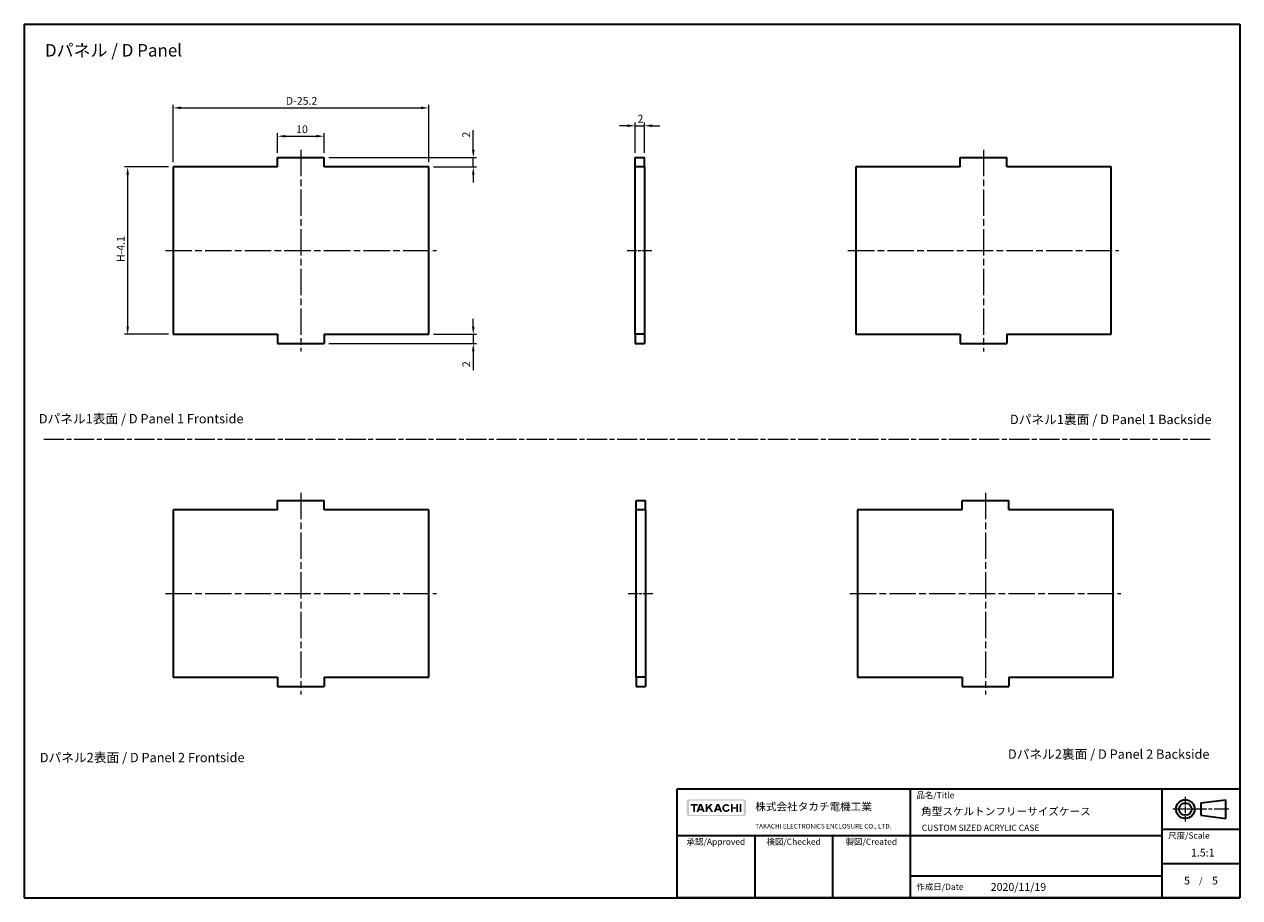
# Model space of a CAD drawing. Units: millimetres. Extents: x 14 to 1749, y 8 to 289.
# Drawn here: x 1488 to 1749, y 8 to 195 of the extents above; entities that cross this region are included whole.
import ezdxf
from ezdxf.enums import TextEntityAlignment as Align

# ---------------------------------------------------------------- set-up
doc = ezdxf.new("R2010")
doc.units = ezdxf.units.MM
doc.linetypes.add('CHAIN', pattern=[0.35429999999999995, 0.2362, -0.0295, 0.0591, -0.0295])
doc.layers.get('Defpoints').update_dxf_attribs({"lineweight": 25})
for name, color, linetype, lineweight in [('Border (ISO)', 7, 'Continuous', 35), ('Centerline (ISO)', 131, 'Continuous', 18), ('Dimension (ISO)', 7, 'Continuous', 18), ('Dimension (ISO) @ 1', 7, 'Continuous', 18), ('Hatch (ISO)', 1, 'Continuous', 18), ('Sketch Geometry (ISO)', 7, 'Continuous', 18), ('Symbol (ISO)', 7, 'Continuous', 18), ('Title (ISO)', 7, 'Continuous', 35), ('Visible (ISO)', 7, 'Continuous', 35)]:
    doc.layers.add(name, color=color, linetype=linetype, lineweight=lineweight)
doc.styles.add('Note Text (TK)', font='txt')
doc.styles.add('文字スタイル67', font='arial.ttf')
doc.dimstyles.new('Default - Method 1b (TK)', dxfattribs={"dimtxt": 2.5, "dimasz": 2.5, "dimexe": 1, "dimexo": 1.499999999999999, "dimgap": 1, "dimtad": 1, "dimtoh": 1, "dimrnd": 1e-08, "dimdsep": 46, "dimtxsty": 'Note Text (TK)', "dimcen": 0.09, "dimdle": 5, "dimclrd": 100, "dimclre": 100, "dimclrt": 7, "dimadec": 1, "dimazin": 1, "dimtfac": 1, "dimtmove": 0, "dimatfit": 3, "dimfxl": 1, "dimtolj": 1, "dimlwd": -1, "dimlwe": -1, "dimarcsym": 0})

# ---------------------------------------------------------------- blocks, each defined once
blk = doc.blocks.new('図面枠 tk図枠')
at = {"layer": 'Border (ISO)'}
for p, q in [((14.49999999999999, 289), (405.4999999999999, 289)), ((14.49999999999999, 289), (14.50000000000001, 8.000000000000007)), ((405.4999999999999, 289), (405.4999999999999, 8.000000000000007)), ((14.50000000000001, 8.000000000000007), (405.4999999999999, 8.000000000000007))]:
    blk.add_line(p, q, dxfattribs=at)
blk = doc.blocks.new('表題欄 tk表題欄')
at = {"layer": 'Hatch (ISO)'}
h = blk.add_hatch(color=256, dxfattribs=at)
edge = h.paths.add_edge_path(flags=0)
edge.add_arc((95.57537688673352, 236.2990653650367), 0.5958259999999996, 269.9999999999897, 360)
edge.add_line((96.17120288673351, 236.2990653650368), (96.17120288673348, 239.7107813650365))
edge.add_arc((95.5753768867335, 239.7107813650366), 0.5958259999999996, 0, 90.0000000000068)
edge.add_line((95.57537688673342, 240.3066073650366), (79.13710888673356, 240.3066073650366))
edge.add_arc((79.13710888673353, 239.7107813650366), 0.5958259999999996, 89.99999999999744, 180)
edge.add_line((78.54128288673353, 239.7107813650365), (78.54128288673331, 236.2990653650368))
edge.add_arc((79.13710888673332, 236.2990653650365), 0.5958259999999996, 180, 270.0000000000231)
edge.add_line((79.13710888673356, 235.7032393650365), (95.57537688673342, 235.7032393650367))
edge = h.paths.add_edge_path()
edge.add_line((77.83935088673357, 239.9556413650366), (77.83935088673357, 236.0542053650368))
edge.add_arc((78.54128288673346, 236.0542053650367), 0.7019319999998935, 180, 270.0000000000087)
edge.add_line((78.54128288673357, 235.3522733650368), (96.17120288673352, 235.3522733650368))
edge.add_arc((96.17120288673351, 236.0542053650367), 0.7019319999998921, 270, 360)
edge.add_line((96.8731348867334, 236.0542053650368), (96.87313488673352, 239.9556413650366))
edge.add_arc((96.1712028867336, 239.9556413650367), 0.7019319999998921, 0, 90.00000000000873)
edge.add_line((96.17120288673348, 240.6575733650367), (78.54128288673357, 240.6575733650366))
edge.add_arc((78.54128288673357, 239.9556413650366), 0.7019319999999984, 90, 180)
for points in [[(79.07181288673355, 239.1476033650369), (79.07181288673355, 238.6578833650367), (79.92066088673353, 238.6578833650367), (79.92066088673353, 236.6581933650368), (80.50832488673353, 236.6581933650368), (80.50832488673353, 238.6578833650367), (81.35717288673355, 238.6578833650367), (81.35717288673355, 239.1476033650369)], [(85.68407849525303, 236.6581933650368), (84.9434673993943, 237.8918698287545), (84.41792288673358, 237.3246628822781), (84.41792288673358, 236.6581933650368), (83.89555488673355, 236.6581933650368), (83.89555488673355, 239.1476033650369), (84.41792288673358, 239.1476033650369), (84.41792288673358, 238.0993979968839), (85.38913556809511, 239.1476033650369), (86.10696490847272, 239.1476033650369), (85.31925422435492, 238.2974470774499), (86.30334488673353, 236.6581933650368)], [(92.09142939614459, 239.1476033650369), (92.09142939614459, 236.6581933650368), (92.60971639614465, 236.6581933650368), (92.60971639614465, 237.6580383650368), (93.76872039614462, 237.6580383650368), (93.76872039614462, 236.6581933650368), (94.28700739614459, 236.6581933650368), (94.28700739614459, 239.1476033650369), (93.76872039614462, 239.1476033650369), (93.76872039614462, 238.1477583650367), (92.60971639614465, 238.1477583650367), (92.60971639614465, 239.1476033650369)], [(94.84202339614467, 239.1476033650369), (94.84202339614467, 236.6581933650368), (95.36439139614473, 236.6581933650368), (95.36439139614473, 239.1476033650369)]]:
    blk.add_hatch(color=256, dxfattribs=at).paths.add_polyline_path(points)
h = blk.add_hatch(color=256, dxfattribs=at)
h.paths.add_polyline_path([(82.59020695886475, 237.7110913650368), (81.95242681460243, 237.7110913650368), (82.27131688673356, 238.5794973650367)], flags=0)
h.paths.add_polyline_path([(82.77903014574996, 237.1968853650368), (81.76360362771717, 237.1968853650368), (81.56578886050404, 236.6581933650368), (80.94907288673355, 236.6581933650368), (81.86321688673357, 239.1476033650369), (82.67941688673353, 239.1476033650369), (83.59356088673351, 236.6581933650368), (82.97684491296302, 236.6581933650368)])
h = blk.add_hatch(color=256, dxfattribs=at)
h.paths.add_polyline_path([(87.52707281460246, 237.7110913650368), (88.16485295886469, 237.7110913650368), (87.84596288673359, 238.5794973650367)], flags=0)
h.paths.add_polyline_path([(87.14043486050403, 236.6581933650368), (87.3382496277172, 237.1968853650368), (88.35367614574989, 237.1968853650368), (88.551490912963, 236.6581933650368), (89.16820688673343, 236.6581933650368), (88.25406288673352, 239.1476033650369), (87.43786288673356, 239.1476033650369), (86.52371888673358, 236.6581933650368)])
h = blk.add_hatch(color=256, dxfattribs=at)
edge = h.paths.add_edge_path()
edge.add_arc((90.52309888673334, 237.9028983650369), 1.273272000000011, 38.55054079078439, 336.5820184016556)
edge.add_line((91.69149139614446, 237.3968543650369), (91.17255542714857, 237.6216113977801))
edge.add_ellipse((90.52309888673352, 237.9028983650369), major_axis=(0, -0.7998759999999119), ratio=0.8673469387756529, start_angle=128.5505407907963, end_angle=426.582018401653, ccw=False)
edge.add_line((91.09381514418376, 238.3576891122095), (91.51887237036831, 238.6964075050431))
at = {"layer": 'Title (ISO)'}
for p, q in [((74.70882392282105, 244.052739026017), (255.7088239228211, 244.052739026017)), ((74.70882392282105, 209.052739026017), (74.70882392282105, 244.052739026017)), ((149.7088239228211, 244.052739026017), (149.7088239228211, 209.052739026017)), ((230.7088239228211, 244.052739026017), (230.7088239228211, 209.052739026017)), ((255.7088239228211, 244.052739026017), (255.7088239228211, 209.052739026017)), ((243.2088239228211, 239.552739026017), (251.2088239228211, 240.5527390260171)), ((243.2088239228211, 239.552739026017), (243.2088239228211, 235.552739026017)), ((251.2088239228211, 234.552739026017), (251.2088239228211, 240.5527390260171)), ((243.2088239228211, 235.552739026017), (251.2088239228211, 234.552739026017)), ((230.7088239228211, 231.052739026017), (255.7088239228211, 231.052739026017)), ((74.70882392282105, 229.052739026017), (230.7088239228211, 229.052739026017)), ((99.70882392282108, 229.052739026017), (99.70882392282108, 209.052739026017)), ((124.708823922821, 229.052739026017), (124.708823922821, 209.052739026017)), ((230.7088239228211, 220.052739026017), (255.7088239228211, 220.052739026017)), ((149.7088239228211, 216.052739026017), (230.7088239228211, 216.052739026017)), ((255.7088239228211, 209.052739026017), (74.70882392282105, 209.052739026017))]:
    blk.add_line(p, q, dxfattribs=at)
at = {"layer": 'Title (ISO)', "color": 4, "linetype": 'CHAIN', "lineweight": 18, "ltscale": 8.889559745788574}
blk.add_line((238.2088239228211, 241.552739026017), (238.2088239228211, 233.552739026017), dxfattribs=at)
at = {"layer": 'Title (ISO)', "color": 4, "linetype": 'CHAIN', "lineweight": 18, "ltscale": 20.00163269042969}
blk.add_line((252.2088239228211, 237.552739026017), (234.2088239228211, 237.552739026017), dxfattribs=at)
at = {"layer": 'Title (ISO)'}
for radius in [3, 2]:
    blk.add_circle((238.2088239228211, 237.552739026017), radius, dxfattribs=at)
at = {"layer": 'Title (ISO)', "color": 1, "char_height": 2.000000029802322, "line_spacing_factor": 1.5, "style": 'Note Text (TK)'}
for s, insert, attachment_point in [('\\fＭＳ Ｐゴシック|b0|i0;\\H2.0000;品名/Title', (151.708823922821, 242.052739026017), 4), ('\\fＭＳ Ｐゴシック|b0|i0;\\H2.0000;承認/Approved', (87.20882392282108, 227.052739026017), 5), ('\\fＭＳ Ｐゴシック|b0|i0;\\H2.0000;検図/Checked', (112.208823922821, 227.052739026017), 5), ('\\fＭＳ Ｐゴシック|b0|i0;\\H2.0000;製図/Created', (137.2088239228211, 227.052739026017), 5), ('\\fＭＳ Ｐゴシック|b0|i0;\\H2.0000;尺度/Scale', (232.7088239228211, 229.052739026017), 4), ('\\fＭＳ Ｐゴシック|b0|i0;\\H2.0000;作成日/Date', (151.708823922821, 212.552739026017), 4)]:
    blk.add_mtext(s, dxfattribs=dict(at, insert=insert, attachment_point=attachment_point))
at = {"layer": 'Title (ISO)', "color": 7, "line_spacing_factor": 1.5, "style": 'Note Text (TK)'}
for s, insert, char_height, attachment_point in [('株式会社タカチ電機工業', (99.87313488673345, 238.052739026017), 2.5, 4), ('\\fArial|b0|i0;\\H1.4986;TAKACHI ELECTRONICS ENCLOSURE CO., LTD.', (99.87313488673342, 232.052739026017), 1.49859994649887, 4), ('\\fＭＳ Ｐゴシック|b0|i0;\\H2.0000;/', (243.2088239228211, 214.552739026017), 2.000000029802322, 5)]:
    blk.add_mtext(s, dxfattribs=dict(at, insert=insert, char_height=char_height, attachment_point=attachment_point))
at = {"layer": 'Title (ISO)', "color": 7}
for tag, p, height, style in [('<品名>_001', (153.2258693701699, 235.5612617124386), 2.5, 'Note Text (TK)'), ('<Title>_001', (153.4305155958994, 230.5513747487906), 2.000000029802322, '文字スタイル67'), ('<ページ_No.>_001', (238.0980284456275, 213.302739026017), 2.5, 'Note Text (TK)'), ('<総ページ数>_001', (246.7997329866371, 213.302739026017), 2.5, 'Note Text (TK)'), ('作成日_001', (175.632119106648, 211.2601253517655), 2.5, 'Note Text (TK)')]:
    blk.add_attdef(tag, p, '', height=height, dxfattribs=dict(at, style=style))
at = {"layer": 'Title (ISO)', "color": 7, "style": 'Note Text (TK)'}
blk.add_attdef('<尺度>', text='', height=2.5, dxfattribs=at).set_placement((243.2088239228211, 223.5527390260171), align=Align.MIDDLE_CENTER)
blk = doc.blocks.new('*D95')
at = {"layer": 'Defpoints', "color": 0}
for p in [(1574.898534626695, 177.4095155642808), (1520.098534626695, 164.7428488976141), (1574.898534626695, 164.7428488976141)]:
    blk.add_point(p, dxfattribs=at)
at = {"layer": 'Dimension (ISO)', "color": 100}
for p, q in [((1520.098534626695, 165.7428488976141), (1520.098534626695, 178.0761822309474)), ((1521.765201293362, 177.4095155642808), (1573.231867960028, 177.4095155642808)), ((1574.898534626695, 165.7428488976141), (1574.898534626695, 178.0761822309474))]:
    blk.add_line(p, q, dxfattribs=at)
for points in [[(1521.765201293362, 177.6872933420586), (1521.765201293362, 177.131737786503), (1520.098534626695, 177.4095155642808)], [(1573.231867960028, 177.6872933420586), (1573.231867960028, 177.131737786503), (1574.898534626695, 177.4095155642808)]]:
    blk.add_solid(points, dxfattribs=at)
at = {"layer": 'Dimension (ISO)', "color": 7, "insert": (1543.73433008124, 178.9095155642808), "char_height": 1.666666666666666, "attachment_point": 4, "style": 'Note Text (TK)'}
blk.add_mtext('\\A1; D-25.2', dxfattribs=at)
blk = doc.blocks.new('*D96')
at = {"layer": 'Defpoints', "color": 0}
for p in [(1520.098534626695, 164.7428488976141), (1510.332449819904, 128.8428488976141), (1520.098534626695, 128.8428488976141)]:
    blk.add_point(p, dxfattribs=at)
at = {"layer": 'Dimension (ISO)', "color": 100}
for p, q in [((1519.098534626695, 164.7428488976141), (1509.665783153237, 164.7428488976141)), ((1510.332449819904, 163.0761822309475), (1510.332449819904, 130.5095155642808)), ((1519.098534626695, 128.8428488976141), (1509.665783153237, 128.8428488976141))]:
    blk.add_line(p, q, dxfattribs=at)
for points in [[(1510.054672042126, 163.0761822309475), (1510.610227597681, 163.0761822309475), (1510.332449819904, 164.7428488976141)], [(1510.054672042126, 130.5095155642808), (1510.610227597681, 130.5095155642808), (1510.332449819904, 128.8428488976141)]]:
    blk.add_solid(points, dxfattribs=at)
at = {"layer": 'Dimension (ISO)', "color": 7, "insert": (1508.832449819904, 143.8098943521596), "char_height": 1.666666666666666, "attachment_point": 4, "rotation": 90, "style": 'Note Text (TK)'}
blk.add_mtext('\\A1; H-4.1', dxfattribs=at)
blk = doc.blocks.new('*D91')
at = {"layer": 'Defpoints', "color": 0}
for p in [(1552.498534626695, 166.7428488976141), (1574.898534626695, 164.7428488976141), (1584.456987674789, 164.7428488976141)]:
    blk.add_point(p, dxfattribs=at)
at = {"layer": 'Dimension (ISO)', "color": 100}
for p, q in [((1584.456987674789, 168.4095155642808), (1584.456987674789, 172.6506475313263)), ((1553.498534626695, 166.7428488976141), (1585.123654341456, 166.7428488976141)), ((1575.898534626695, 164.7428488976141), (1585.123654341456, 164.7428488976141)), ((1584.456987674789, 164.7428488976141), (1584.456987674789, 166.7428488976141)), ((1584.456987674789, 163.0761822309474), (1584.456987674789, 161.4095155642807))]:
    blk.add_line(p, q, dxfattribs=at)
for points in [[(1584.179209897011, 168.4095155642808), (1584.734765452567, 168.4095155642808), (1584.456987674789, 166.7428488976141)], [(1584.179209897011, 163.0761822309474), (1584.734765452567, 163.0761822309474), (1584.456987674789, 164.7428488976141)]]:
    blk.add_solid(points, dxfattribs=at)
at = {"layer": 'Dimension (ISO)', "color": 7, "insert": (1582.956987674789, 171.0180717737508), "char_height": 1.666666666666666, "attachment_point": 4, "rotation": 90, "style": 'Note Text (TK)'}
blk.add_mtext('\\A1;2', dxfattribs=at)
blk = doc.blocks.new('*D92')
at = {"layer": 'Defpoints', "color": 0}
for p in [(1574.898534626695, 128.8428488976141), (1584.456987674789, 128.8428488976141), (1552.498534626695, 126.8428488976141)]:
    blk.add_point(p, dxfattribs=at)
at = {"layer": 'Dimension (ISO)', "color": 100}
for p, q in [((1584.456987674789, 130.5095155642808), (1584.456987674789, 132.1761822309475)), ((1575.898534626695, 128.8428488976141), (1585.123654341456, 128.8428488976141)), ((1584.456987674789, 128.8428488976141), (1584.456987674789, 126.8428488976141)), ((1553.498534626695, 126.8428488976141), (1585.123654341456, 126.8428488976141)), ((1584.456987674789, 125.1761822309474), (1584.456987674789, 121.1426820069401))]:
    blk.add_line(p, q, dxfattribs=at)
for points in [[(1584.179209897011, 130.5095155642808), (1584.734765452567, 130.5095155642808), (1584.456987674789, 128.8428488976141)], [(1584.179209897011, 125.1761822309474), (1584.734765452567, 125.1761822309474), (1584.456987674789, 126.8428488976141)]]:
    blk.add_solid(points, dxfattribs=at)
at = {"layer": 'Dimension (ISO)', "color": 7, "insert": (1582.956987674789, 121.809348673607), "char_height": 1.666666666666666, "attachment_point": 4, "rotation": 90, "style": 'Note Text (TK)'}
blk.add_mtext('\\A1;2', dxfattribs=at)
blk = doc.blocks.new('*D93')
at = {"layer": 'Defpoints', "color": 0}
for p in [(1621.161054069579, 173.5773437495911), (1619.161054069578, 166.7428488976141), (1621.161054069579, 166.7428488976141)]:
    blk.add_point(p, dxfattribs=at)
at = {"layer": 'Dimension (ISO)', "color": 100}
for p, q in [((1617.494387402912, 173.5773437495911), (1615.827720736245, 173.5773437495911)), ((1619.161054069578, 167.7428488976141), (1619.161054069578, 174.2440104162578)), ((1619.161054069578, 173.5773437495911), (1621.161054069579, 173.5773437495911)), ((1621.161054069579, 167.7428488976141), (1621.161054069579, 174.2440104162578)), ((1622.827720736245, 173.5773437495911), (1624.494387402912, 173.5773437495911))]:
    blk.add_line(p, q, dxfattribs=at)
for points in [[(1617.494387402912, 173.8551215273689), (1617.494387402912, 173.2995659718134), (1619.161054069578, 173.5773437495911)], [(1622.827720736245, 173.8551215273689), (1622.827720736245, 173.2995659718134), (1621.161054069579, 173.5773437495911)]]:
    blk.add_solid(points, dxfattribs=at)
at = {"layer": 'Dimension (ISO)', "color": 7, "insert": (1619.678099524124, 175.0773437495911), "char_height": 1.666666666666666, "attachment_point": 4, "style": 'Note Text (TK)'}
blk.add_mtext('\\A1;2', dxfattribs=at)
blk = doc.blocks.new('*D94')
at = {"layer": 'Defpoints', "color": 0}
for p in [(1552.498534626695, 171.3323876388415), (1542.498534626695, 166.7428488976141), (1552.498534626695, 166.7428488976141)]:
    blk.add_point(p, dxfattribs=at)
at = {"layer": 'Dimension (ISO)', "color": 100}
for p, q in [((1542.498534626695, 167.7428488976141), (1542.498534626695, 171.9990543055081)), ((1544.165201293362, 171.3323876388415), (1550.831867960028, 171.3323876388415)), ((1552.498534626695, 167.7428488976141), (1552.498534626695, 171.9990543055081))]:
    blk.add_line(p, q, dxfattribs=at)
for points in [[(1544.165201293362, 171.6101654166192), (1544.165201293362, 171.0546098610637), (1542.498534626695, 171.3323876388415)], [(1550.831867960028, 171.6101654166192), (1550.831867960028, 171.0546098610637), (1552.498534626695, 171.3323876388415)]]:
    blk.add_solid(points, dxfattribs=at)
at = {"layer": 'Dimension (ISO)', "color": 7, "insert": (1546.456867960028, 172.8323876388414), "char_height": 1.666666666666666, "attachment_point": 4, "style": 'Note Text (TK)'}
blk.add_mtext('\\A1;10', dxfattribs=at)

msp = doc.modelspace()

# ---------------------------------------------------------------- linework, layer by layer
at = {"layer": 'Centerline (ISO)', "linetype": 'CHAIN', "ltscale": 23.99096870422363}
for p, q in [((1547.498534626695, 168.4095155642808), (1547.498534626695, 125.1761822309475)), ((1693.87505122869, 168.4095155642808), (1693.87505122869, 125.1761822309475)), ((1518.431867960028, 146.7928488976141), (1576.565201293362, 146.7928488976141)), ((1664.808384562023, 146.7928488976141), (1722.941717895357, 146.7928488976141)), ((1547.498534626673, 94.83778453704728), (1547.498534626673, 51.60445120371399)), ((1694.290314746085, 94.83778453704736), (1694.290314746085, 51.60445120371406)), ((1518.431867960006, 73.22111787038064), (1576.565201293339, 73.22111787038064)), ((1665.223648079418, 73.22111787038071), (1723.356981412751, 73.22111787038071))]:
    msp.add_line(p, q, dxfattribs=at)
at = {"layer": 'Centerline (ISO)', "linetype": 'CHAIN', "ltscale": 8.889559745788574}
for p, q in [((1617.494387402918, 146.7928488976141), (1622.827720736252, 146.7928488976141)), ((1617.702019161616, 73.22111787038071), (1623.035352494949, 73.22111787038071))]:
    msp.add_line(p, q, dxfattribs=at)
at = {"layer": 'Sketch Geometry (ISO)', "color": 4, "linetype": 'CHAIN', "ltscale": 18.25944519042969}
msp.add_line((1492.389360814087, 106.3320986938351), (1742.536451041408, 106.3320986938351), dxfattribs=at)
at = {"layer": 'Visible (ISO)'}
for p, q in [((1542.498534626695, 164.7428488976141), (1520.098534626695, 164.7428488976141)), ((1520.098534626695, 164.7428488976141), (1520.098534626695, 128.8428488976141)), ((1542.498534626695, 164.7428488976141), (1542.498534626695, 166.7428488976141)), ((1542.498534626695, 166.7428488976141), (1552.498534626695, 166.7428488976141)), ((1552.498534626695, 164.7428488976141), (1552.498534626695, 166.7428488976141)), ((1574.898534626695, 164.7428488976141), (1552.498534626695, 164.7428488976141)), ((1574.898534626695, 128.8428488976141), (1574.898534626695, 164.7428488976141)), ((1619.161054069578, 166.7428488976141), (1621.161054069579, 166.7428488976141)), ((1619.161054069578, 164.7428488976141), (1619.161054069578, 166.7428488976141)), ((1621.161054069585, 164.7428488976141), (1619.161054069585, 164.7428488976141)), ((1619.161054069585, 128.8428488976141), (1619.161054069585, 164.7428488976141)), ((1621.161054069579, 164.7428488976141), (1621.161054069579, 166.7428488976141)), ((1621.161054069585, 164.7428488976141), (1621.161054069585, 128.8428488976141)), ((1688.87505122869, 164.7428488976141), (1666.47505122869, 164.7428488976141)), ((1666.47505122869, 164.7428488976141), (1666.47505122869, 128.8428488976141)), ((1688.87505122869, 164.7428488976141), (1688.87505122869, 166.7428488976141)), ((1688.87505122869, 166.7428488976141), (1698.87505122869, 166.7428488976141)), ((1698.87505122869, 164.7428488976141), (1698.87505122869, 166.7428488976141)), ((1721.27505122869, 164.7428488976141), (1698.87505122869, 164.7428488976141)), ((1721.27505122869, 128.8428488976141), (1721.27505122869, 164.7428488976141)), ((1520.098534626695, 128.8428488976141), (1542.498534626695, 128.8428488976141)), ((1542.498534626695, 128.8428488976141), (1542.498534626695, 126.8428488976141)), ((1552.498534626695, 128.8428488976141), (1552.498534626695, 126.8428488976141)), ((1552.498534626695, 128.8428488976141), (1574.898534626695, 128.8428488976141)), ((1619.161054069578, 128.8428488976141), (1619.161054069578, 126.8428488976141)), ((1621.161054069585, 128.8428488976141), (1619.161054069585, 128.8428488976141)), ((1621.161054069579, 128.8428488976141), (1621.161054069579, 126.8428488976141)), ((1666.47505122869, 128.8428488976141), (1688.87505122869, 128.8428488976141)), ((1688.87505122869, 128.8428488976141), (1688.87505122869, 126.8428488976141)), ((1698.87505122869, 128.8428488976141), (1698.87505122869, 126.8428488976141)), ((1698.87505122869, 128.8428488976141), (1721.27505122869, 128.8428488976141)), ((1542.498534626695, 126.8428488976141), (1552.498534626695, 126.8428488976141)), ((1619.161054069578, 126.8428488976141), (1621.161054069579, 126.8428488976141)), ((1688.87505122869, 126.8428488976141), (1698.87505122869, 126.8428488976141)), ((1542.498534626673, 91.17111787038064), (1542.498534626673, 93.17111787038063)), ((1542.498534626673, 93.17111787038063), (1552.498534626673, 93.17111787038063)), ((1552.498534626673, 91.17111787038064), (1552.498534626673, 93.17111787038063)), ((1619.368685828276, 93.1711178703807), (1621.368685828276, 93.1711178703807)), ((1619.368685828276, 91.17111787038071), (1619.368685828276, 93.1711178703807)), ((1621.368685828276, 91.17111787038071), (1621.368685828276, 93.1711178703807)), ((1689.290314746084, 91.17111787038071), (1689.290314746084, 93.1711178703807)), ((1689.290314746084, 93.1711178703807), (1699.290314746084, 93.1711178703807)), ((1699.290314746084, 91.17111787038071), (1699.290314746084, 93.1711178703807)), ((1542.498534626673, 91.17111787038064), (1520.098534626673, 91.17111787038064)), ((1520.098534626673, 91.17111787038064), (1520.098534626673, 55.27111787038064)), ((1574.898534626673, 91.17111787038063), (1552.498534626673, 91.17111787038064)), ((1574.898534626673, 55.27111787038066), (1574.898534626673, 91.17111787038063)), ((1621.368685828282, 91.17111787038068), (1619.368685828282, 91.17111787038068)), ((1619.368685828282, 55.27111787038073), (1619.368685828282, 91.17111787038068)), ((1621.368685828282, 91.17111787038068), (1621.368685828282, 55.27111787038073)), ((1689.290314746084, 91.17111787038071), (1666.890314746084, 91.17111787038068)), ((1666.890314746084, 91.17111787038068), (1666.890314746084, 55.27111787038073)), ((1721.690314746085, 91.17111787038071), (1699.290314746084, 91.17111787038071)), ((1721.690314746085, 55.27111787038071), (1721.690314746085, 91.17111787038071)), ((1520.098534626673, 55.27111787038064), (1542.498534626673, 55.27111787038065)), ((1542.498534626673, 55.27111787038065), (1542.498534626673, 53.27111787038065)), ((1552.498534626673, 55.27111787038065), (1552.498534626673, 53.27111787038065)), ((1552.498534626673, 55.27111787038065), (1574.898534626673, 55.27111787038066)), ((1619.368685828276, 55.27111787038072), (1619.368685828276, 53.27111787038072)), ((1621.368685828282, 55.27111787038073), (1619.368685828282, 55.27111787038073)), ((1621.368685828276, 55.27111787038072), (1621.368685828276, 53.27111787038072)), ((1666.890314746084, 55.27111787038073), (1689.290314746084, 55.27111787038072)), ((1689.290314746084, 55.27111787038072), (1689.290314746084, 53.27111787038072)), ((1699.290314746084, 55.27111787038072), (1699.290314746084, 53.27111787038072)), ((1699.290314746084, 55.27111787038072), (1721.690314746085, 55.27111787038071)), ((1542.498534626673, 53.27111787038065), (1552.498534626673, 53.27111787038065)), ((1619.368685828276, 53.27111787038072), (1621.368685828276, 53.27111787038072)), ((1689.290314746084, 53.27111787038072), (1699.290314746084, 53.27111787038072))]:
    msp.add_line(p, q, dxfattribs=at)

# ---------------------------------------------------------------- block references
at = {"xscale": 0.6666666666666666, "yscale": 0.6666666666666666, "zscale": 0.6666666666666666}
msp.add_blockref('図面枠 tk図枠', (1478.5, 2.666666666666662), dxfattribs=at)
ref = msp.add_blockref('表題欄 tk表題欄', (1578.360784051452, -131.3684926840113), dxfattribs=dict(xscale=0.6666666666666666, yscale=0.6666666666666666, zscale=0.6666666666666666))
ref.add_attrib('<品名>_001', '角型スケルトンフリーサイズケース', (1680.511363631566, 25.67234845761436), dxfattribs={"layer": 'Title (ISO)', "color": 7, "height": 1.666666666666666, "style": 'Note Text (TK)'})
ref.add_attrib('<尺度>_001', '1.5:1', (1738.388257509859, 16.83333333333335), dxfattribs={"layer": 'Title (ISO)', "color": 7, "height": 1.666666666666666, "style": 'Note Text (TK)'})
ref.add_attrib('作成日_001', '2020/11/19', (1695.448863455884, 9.47159088383232), dxfattribs={"layer": 'Title (ISO)', "color": 7, "height": 1.666666666666666, "style": 'Note Text (TK)'})
ref.add_attrib('<Title>_001', 'CUSTOM SIZED ACRYLIC CASE', (1680.647794448718, 22.33242381518237), dxfattribs={"layer": 'Title (ISO)', "color": 7, "height": 1.333333353201548, "style": '文字スタイル67'})
ref.add_attrib('<ページ_No.>_001', '5', (1736.893939375877, 10.83333333333334), dxfattribs={"layer": 'Title (ISO)', "color": 7, "height": 1.666666666666666, "style": 'Note Text (TK)'})
ref.add_attrib('<総ページ数>_001', '5', (1742.893939375877, 10.83333333333334), dxfattribs={"layer": 'Title (ISO)', "color": 7, "height": 1.666666666666666, "style": 'Note Text (TK)'})

# ---------------------------------------------------------------- texts
at = {"layer": 'Symbol (ISO)', "color": 7, "attachment_point": 4, "line_spacing_factor": 1.5, "style": 'Note Text (TK)'}
for s, insert, char_height, width in [('{\\fＭＳ Ｐゴシック|b0|i0;\\H2.6667;Dパネル / D Panel}', (1492.592776311547, 189.7577971624658), 2.666666706403096, 31.71929677327474), ('{\\fＭＳ Ｐゴシック|b0|i0;\\H2.0000;Dパネル1表面 / D Panel 1 Frontside}', (1491.267437114827, 110.7398569332739), 2.000000079472859, 46.35087966918944), ('{\\fＭＳ Ｐゴシック|b0|i0;\\H2.0000;Dパネル1裏面 / D Panel 1 Backside}', (1699.566580866074, 110.5795929130897), 2.000000079472859, 45.80116907755534), ('{\\fＭＳ Ｐゴシック|b0|i0;\\H2.0000;Dパネル2表面 / D Panel 2 Frontside}', (1491.488326980947, 38.06709650536492), 2.000000079472859, 46.35087966918944), ('{\\fＭＳ Ｐゴシック|b0|i0;\\H2.0000;Dパネル2裏面 / D Panel 2 Backside}', (1699.124801133833, 38.79039188248056), 2.000000079472859, 45.80116907755534)]:
    msp.add_mtext(s, dxfattribs=dict(at, insert=insert, char_height=char_height, width=width))

# ---------------------------------------------------------------- dimensions: what is measured, and where the dimension line sits
at = {"layer": 'Dimension (ISO) @ 1', "color": 100}
for base, p2, angle, text, picture, middle in [((1574.898534626695, 177.4095155642808), (1574.898534626695, 164.7428488976141), 180, ' D-25.2', '*D95', (1547.498534626695, 177.4095155642808)), ((1510.332449819904, 128.8428488976141), (1520.098534626695, 128.8428488976141), 90, ' H-4.1', '*D96', (1510.332449819904, 146.7928488976141))]:
    dim = msp.add_linear_dim(base=base, p1=(1520.098534626695, 164.7428488976141), p2=p2, angle=angle, text=text, dimstyle='Default - Method 1b (TK)', override={"dimscale": 1, "dimtxt": 1.666666666666666, "dimasz": 1.666666666666666, "dimexe": 0.6666666666666666, "dimexo": 0.9999999999999998, "dimgap": 0.6666666666666666, "dimtoh": 0, "dimdec": 2, "dimcen": 0.06, "dimtp": 0, "dimtm": 0, "dimtdec": 2, "dimtix": 0, "dimtofl": 0, "dimtmove": 0, "dimatfit": 1}, dxfattribs=at)
    dim.commit()
    dim.dimension.update_dxf_attribs({"geometry": picture, "text_midpoint": middle, "dimtype": 128})
for base, p1, p2, angle, override, picture, middle in [((1621.161054069579, 173.5773437495911), (1619.161054069578, 166.7428488976141), (1621.161054069579, 166.7428488976141), 180, {"dimscale": 1, "dimtxt": 1.666666666666666, "dimasz": 1.666666666666666, "dimexe": 0.6666666666666666, "dimexo": 0.9999999999999998, "dimgap": 0.6666666666666666, "dimtoh": 0, "dimdec": 2, "dimcen": 0.06, "dimtp": 0, "dimtm": 0, "dimtdec": 2, "dimtix": 0, "dimtofl": 1, "dimtmove": 0, "dimatfit": 1}, '*D93', (1620.161054069578, 173.5773437495911)), ((1552.498534626695, 171.3323876388415), (1542.498534626695, 166.7428488976141), (1552.498534626695, 166.7428488976141), 180, {"dimscale": 1, "dimtxt": 1.666666666666666, "dimasz": 1.666666666666666, "dimexe": 0.6666666666666666, "dimexo": 0.9999999999999998, "dimgap": 0.6666666666666666, "dimtoh": 0, "dimdec": 2, "dimcen": 0.06, "dimtp": 0, "dimtm": 0, "dimtdec": 2, "dimtix": 0, "dimtofl": 0, "dimtmove": 0, "dimatfit": 1}, '*D94', (1547.498534626695, 171.3323876388415)), ((1584.456987674789, 164.7428488976141), (1552.498534626695, 166.7428488976141), (1574.898534626695, 164.7428488976141), 90, {"dimscale": 1, "dimtxt": 1.666666666666666, "dimasz": 1.666666666666666, "dimexe": 0.6666666666666666, "dimexo": 0.9999999999999998, "dimgap": 0.6666666666666666, "dimtoh": 0, "dimdec": 2, "dimcen": 0.06, "dimtp": 0, "dimtm": 0, "dimtdec": 2, "dimtix": 0, "dimtofl": 1, "dimtmove": 0, "dimatfit": 1}, '*D91', (1584.456987674789, 171.5010263192053)), ((1584.456987674789, 128.8428488976141), (1552.498534626695, 126.8428488976141), (1574.898534626695, 128.8428488976141), 90, {"dimscale": 1, "dimtxt": 1.666666666666666, "dimasz": 1.666666666666666, "dimexe": 0.6666666666666666, "dimexo": 0.9999999999999998, "dimgap": 0.6666666666666666, "dimtoh": 0, "dimdec": 2, "dimcen": 0.06, "dimtp": 0, "dimtm": 0, "dimtdec": 2, "dimtix": 0, "dimtofl": 1, "dimtmove": 0, "dimatfit": 1}, '*D92', (1584.456987674789, 122.2923032190615))]:
    dim = msp.add_linear_dim(base=base, p1=p1, p2=p2, angle=angle, dimstyle='Default - Method 1b (TK)', override=override, dxfattribs=at)
    dim.commit()
    dim.dimension.update_dxf_attribs({"geometry": picture, "text_midpoint": middle, "dimtype": 128})

doc.saveas('drawing.dxf')
